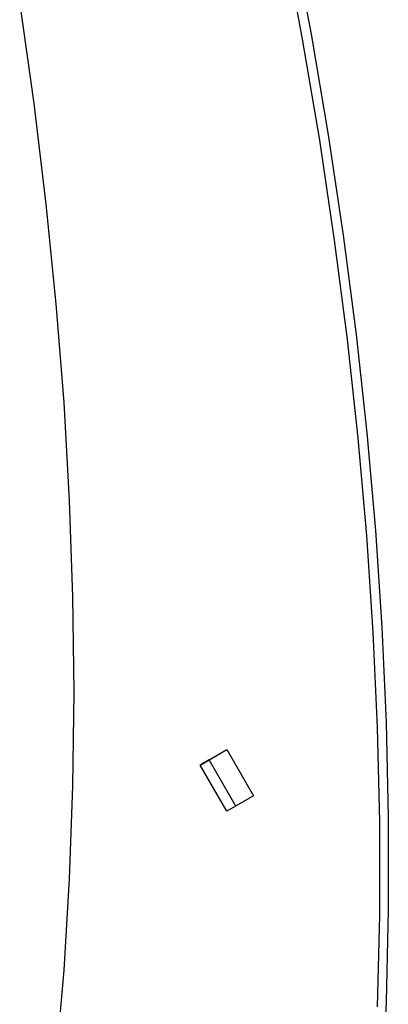
# Model space of a CAD drawing. Extents: x 0 to 132, y 0 to 86.
# Drawn here: x 120 to 121, y 29 to 32 of the extents above; entities that cross this region are included whole.
import ezdxf

# ---------------------------------------------------------------- set-up
doc = ezdxf.new("R2010")
doc.units = 0
doc.header["$LTSCALE"] = 8
doc.header["$MEASUREMENT"] = 0
doc.layers.add('SLD-0', color=179, linetype='CONTINUOUS')

msp = doc.modelspace()

# ---------------------------------------------------------------- linework, layer by layer
at = {"layer": 'SLD-0', "color": 179, "linetype": 'CONTINUOUS'}
for p, q in [((120.33831, 32.006993), (120.398122, 31.690353)), ((120.366123, 32.023049), (120.425935, 31.706409)), ((119.561531, 31.490077), (119.516654, 31.806782)), ((120.425935, 31.706409), (120.479209, 31.391801)), ((120.398122, 31.690353), (120.451396, 31.375745)), ((119.59956, 31.176027), (119.561531, 31.490077)), ((120.479209, 31.391801), (120.525907, 31.079449)), ((120.451396, 31.375745), (120.498094, 31.063393)), ((119.630712, 30.864863), (119.59956, 31.176027)), ((120.498094, 31.063393), (120.538183, 30.753519)), ((120.525907, 31.079449), (120.565995, 30.769575)), ((119.654966, 30.556814), (119.630712, 30.864863)), ((120.538183, 30.753519), (120.571633, 30.446345)), ((120.565995, 30.769575), (120.599446, 30.462401)), ((119.672303, 30.252106), (119.654966, 30.556814)), ((120.571633, 30.446345), (120.598423, 30.142088)), ((120.599446, 30.462401), (120.626236, 30.158144)), ((119.68271, 29.950963), (119.672303, 30.252106)), ((120.598423, 30.142088), (120.618532, 29.840966)), ((120.626236, 30.158144), (120.646344, 29.857022)), ((119.68618, 29.653609), (119.68271, 29.950963)), ((120.646344, 29.857022), (120.659758, 29.559248)), ((120.618532, 29.840966), (120.631946, 29.543192)), ((119.68271, 29.36026), (119.68618, 29.653609)), ((120.659758, 29.559248), (120.666468, 29.265034)), ((120.631946, 29.543192), (120.638655, 29.248978)), ((120.079503, 29.426548), (120.162837, 29.474671)), ((120.107316, 29.442604), (120.162839, 29.474667)), ((120.162837, 29.474671), (120.24617, 29.330333)), ((120.107316, 29.442604), (120.079503, 29.426548)), ((120.162837, 29.28221), (120.079503, 29.426548)), ((120.190647, 29.29827), (120.107316, 29.442604)), ((119.672303, 29.071134), (119.68271, 29.36026)), ((120.24617, 29.330333), (120.162837, 29.28221)), ((120.638655, 29.248978), (120.638655, 28.958535)), ((120.666468, 29.265034), (120.666468, 28.974591)), ((119.654966, 28.786442), (119.672303, 29.071134)), ((120.666468, 28.974591), (120.659758, 28.688124)), ((120.638655, 28.958535), (120.631946, 28.672067)), ((119.630712, 28.506395), (119.654966, 28.786442)), ((120.659758, 28.688124), (120.646344, 28.405837))]:
    msp.add_line(p, q, dxfattribs=at)

doc.saveas('drawing.dxf')
